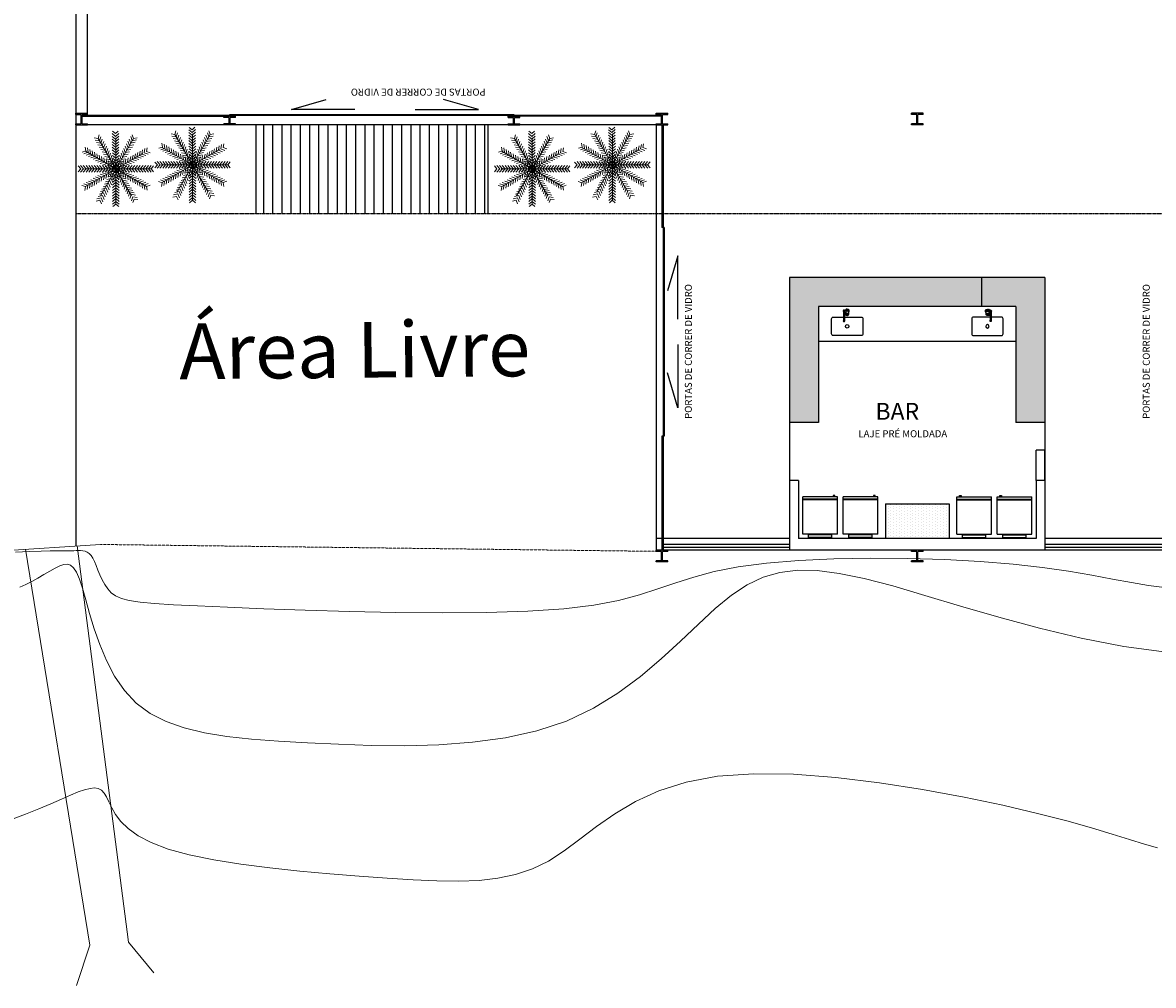
# Model space of a CAD drawing. Units: millimetres. Extents: x 21783 to 163269, y -70257 to 47500.
# Drawn here: x 102293 to 104242, y -53159 to -51500 of the extents above; entities that cross this region are included whole.
import ezdxf

# ---------------------------------------------------------------- set-up
doc = ezdxf.new("R2010")
doc.units = ezdxf.units.MM
doc.linetypes.add('DASHED', pattern=[0.75, 0.5, -0.25])
doc.linetypes.add('HIDDEN', pattern=[0.375, 0.25, -0.125])
for name, color, linetype in [('COTAS', 1, 'Continuous'), ('COZ', 7, 'Continuous'), ('P0.1 cotas', 1, 'Continuous'), ('P01', 1, 'Continuous'), ('p2', 2, 'Continuous'), ('P6', 6, 'Continuous'), ('VEGETACAO', 102, 'Continuous')]:
    doc.layers.add(name, color=color, linetype=linetype)
for name, color, linetype, lineweight in [('Layer1', 1, 'Continuous', 0), ('Layer4', 4, 'Continuous', 0), ('Layer7', 7, 'Continuous', 0), ('Layer9', 1, 'Continuous', 0), ('MDT1_CURVAS_MESTRE', 32, 'Continuous', 0), ('V', 7, 'Continuous', 0)]:
    doc.layers.add(name, color=color, linetype=linetype, lineweight=lineweight)
doc.styles.add('EXPLODED0', font='verdana.ttf', dxfattribs={"height": 0.2})
doc.styles.add('NR', font='SIMPLEX.SHX')
doc.dimstyles.new('M-CM-50', dxfattribs={"dimscale": 0.5, "dimtxt": 0.2, "dimasz": 0.1, "dimexe": 0.3, "dimexo": 0.3, "dimgap": 0.09, "dimtad": 1, "dimlfac": 100, "dimrnd": 0.01, "dimzin": 9, "dimdsep": 46, "dimtxsty": 'NR', "dimblk1": 'DOT1', "dimblk2": 'DOT1', "dimsah": 1, "dimcen": 0, "dimdle": 0.0625, "dimclrd": 256, "dimclre": 256, "dimclrt": 2, "dimaunit": 1, "dimadec": 0, "dimazin": 0, "dimtfac": 1, "dimtix": 1, "dimtmove": 1, "dimatfit": 3, "dimldrblk": 'DOT1', "dimfxl": 1, "dimtolj": 1, "dimtzin": 1, "dimarcsym": 0})
pattern_1 = [(90, (335494.3122, -327231.4543), (-4.7625, 2.38125), [0, -4.7625])]

# ---------------------------------------------------------------- blocks, each defined once
blk = doc.blocks.new('licuri')
at = {"layer": 'V', "lineweight": 13}
for p, q in [((824.238, 502.922), (824.259, 502.984)), ((824.261, 502.881), (824.286, 502.952)), ((824.544, 502.957), (824.487, 503.006)), ((824.544, 502.91), (824.487, 502.959)), ((824.544, 503.004), (824.494, 503.047)), ((824.544, 503.004), (824.594, 503.047)), ((824.544, 502.957), (824.601, 503.006)), ((824.544, 502.91), (824.601, 502.959)), ((824.829, 502.876), (824.805, 502.947)), ((824.853, 502.916), (824.833, 502.979)), ((824.238, 502.922), (824.173, 502.934)), ((824.261, 502.881), (824.187, 502.895)), ((824.285, 502.84), (824.211, 502.854)), ((824.309, 502.8), (824.235, 502.813)), ((824.24, 501.872), (824.847, 502.923)), ((824.811, 501.934), (824.24, 502.923)), ((824.332, 502.759), (824.258, 502.773)), ((824.285, 502.84), (824.31, 502.912)), ((824.309, 502.8), (824.333, 502.871)), ((824.332, 502.759), (824.357, 502.83)), ((824.356, 502.718), (824.381, 502.79)), ((824.38, 502.678), (824.404, 502.749)), ((824.544, 502.863), (824.486, 502.912)), ((824.544, 502.816), (824.486, 502.865)), ((824.543, 502.769), (824.486, 502.818)), ((824.543, 502.722), (824.486, 502.771)), ((824.543, 501.79), (824.543, 502.933)), ((824.543, 502.769), (824.601, 502.818)), ((824.543, 502.722), (824.601, 502.771)), ((824.544, 502.863), (824.601, 502.912)), ((824.544, 502.816), (824.601, 502.865)), ((824.707, 502.675), (824.683, 502.746)), ((824.731, 502.715), (824.708, 502.787)), ((824.756, 502.755), (824.732, 502.827)), ((824.756, 502.755), (824.83, 502.768)), ((824.78, 502.795), (824.757, 502.867)), ((824.78, 502.795), (824.854, 502.808)), ((824.804, 502.836), (824.781, 502.907)), ((824.804, 502.836), (824.879, 502.848)), ((824.829, 502.876), (824.903, 502.888)), ((824.853, 502.916), (824.918, 502.927)), ((825.026, 502.68), (825.04, 502.754)), ((825.067, 502.704), (825.079, 502.769)), ((824.002, 502.673), (823.942, 502.648)), ((824.044, 502.652), (823.975, 502.623)), ((824.002, 502.673), (823.987, 502.737)), ((824.086, 502.63), (824.017, 502.602)), ((824.044, 502.652), (824.027, 502.725)), ((824.128, 502.609), (824.059, 502.58)), ((824.086, 502.63), (824.068, 502.703)), ((824.079, 502.13), (825.069, 502.701)), ((825.069, 502.094), (824.079, 502.665)), ((824.17, 502.587), (824.1, 502.559)), ((824.128, 502.609), (824.11, 502.682)), ((824.212, 502.566), (824.142, 502.537)), ((824.17, 502.587), (824.152, 502.661)), ((824.212, 502.566), (824.194, 502.639)), ((824.254, 502.545), (824.236, 502.618)), ((824.296, 502.523), (824.278, 502.596)), ((824.356, 502.718), (824.282, 502.732)), ((824.38, 502.678), (824.306, 502.691)), ((824.338, 502.502), (824.32, 502.575)), ((824.403, 502.637), (824.329, 502.651)), ((824.427, 502.596), (824.353, 502.61)), ((824.38, 502.481), (824.362, 502.554)), ((824.451, 502.556), (824.377, 502.569)), ((824.403, 502.637), (824.428, 502.708)), ((824.427, 502.596), (824.452, 502.668)), ((824.451, 502.556), (824.475, 502.627)), ((824.475, 502.515), (824.499, 502.586)), ((824.543, 502.675), (824.486, 502.724)), ((824.543, 502.628), (824.486, 502.677)), ((824.543, 502.581), (824.486, 502.63)), ((824.543, 502.534), (824.486, 502.583)), ((824.543, 502.675), (824.601, 502.724)), ((824.543, 502.628), (824.601, 502.677)), ((824.543, 502.581), (824.6, 502.63)), ((824.543, 502.534), (824.6, 502.583)), ((824.609, 502.514), (824.586, 502.585)), ((824.634, 502.554), (824.61, 502.626)), ((824.634, 502.554), (824.708, 502.566)), ((824.658, 502.594), (824.635, 502.666)), ((824.658, 502.594), (824.732, 502.607)), ((824.682, 502.635), (824.659, 502.706)), ((824.682, 502.635), (824.757, 502.647)), ((824.701, 502.49), (824.715, 502.564)), ((824.707, 502.675), (824.781, 502.687)), ((824.731, 502.715), (824.805, 502.727)), ((824.742, 502.514), (824.755, 502.588)), ((824.783, 502.538), (824.796, 502.612)), ((824.823, 502.561), (824.837, 502.635)), ((824.823, 502.561), (824.894, 502.537)), ((824.864, 502.585), (824.877, 502.659)), ((824.864, 502.585), (824.935, 502.561)), ((824.904, 502.609), (824.918, 502.683)), ((824.904, 502.609), (824.976, 502.584)), ((824.945, 502.633), (824.958, 502.707)), ((824.945, 502.633), (825.016, 502.608)), ((824.986, 502.657), (824.999, 502.731)), ((824.986, 502.657), (825.057, 502.632)), ((825.026, 502.68), (825.097, 502.656)), ((825.067, 502.704), (825.129, 502.683)), ((823.936, 502.398), (823.893, 502.448)), ((823.936, 502.398), (823.893, 502.349)), ((823.983, 502.398), (823.934, 502.455)), ((823.983, 502.398), (823.934, 502.341)), ((823.936, 502.397), (825.079, 502.397)), ((824.03, 502.398), (823.981, 502.455)), ((824.03, 502.398), (823.981, 502.341)), ((824.077, 502.398), (824.028, 502.455)), ((824.077, 502.398), (824.028, 502.341)), ((824.124, 502.398), (824.075, 502.455)), ((824.124, 502.398), (824.075, 502.341)), ((824.172, 502.398), (824.122, 502.341)), ((824.172, 502.398), (824.123, 502.455)), ((824.219, 502.398), (824.169, 502.341)), ((824.219, 502.398), (824.17, 502.455)), ((824.254, 502.545), (824.184, 502.516)), ((824.266, 502.398), (824.216, 502.341)), ((824.266, 502.398), (824.217, 502.455)), ((824.296, 502.523), (824.226, 502.495)), ((824.313, 502.398), (824.264, 502.455)), ((824.313, 502.398), (824.264, 502.341)), ((824.338, 502.502), (824.268, 502.473)), ((824.38, 502.481), (824.31, 502.452)), ((824.36, 502.398), (824.311, 502.455)), ((824.36, 502.398), (824.311, 502.341)), ((824.422, 502.459), (824.352, 502.431)), ((824.407, 502.398), (824.358, 502.455)), ((824.407, 502.398), (824.358, 502.34)), ((824.464, 502.438), (824.394, 502.409)), ((824.467, 502.351), (824.395, 502.374)), ((824.475, 502.515), (824.4, 502.529)), ((824.422, 502.459), (824.404, 502.532)), ((824.454, 502.397), (824.405, 502.455)), ((824.454, 502.397), (824.405, 502.34)), ((824.498, 502.474), (824.424, 502.488)), ((824.507, 502.375), (824.435, 502.399)), ((824.506, 502.416), (824.436, 502.388)), ((824.464, 502.438), (824.446, 502.511)), ((824.522, 502.361), (824.448, 502.347)), ((824.501, 502.397), (824.452, 502.455)), ((824.501, 502.397), (824.452, 502.34)), ((824.543, 502.487), (824.486, 502.536)), ((824.543, 502.439), (824.486, 502.489)), ((824.543, 502.355), (824.486, 502.306)), ((824.506, 502.416), (824.488, 502.49)), ((824.507, 502.375), (824.495, 502.301)), ((824.498, 502.474), (824.523, 502.546)), ((824.522, 502.434), (824.547, 502.505)), ((824.522, 502.361), (824.547, 502.29)), ((824.56, 502.433), (824.537, 502.505)), ((824.564, 502.361), (824.539, 502.29)), ((824.543, 502.487), (824.6, 502.536)), ((824.543, 502.439), (824.6, 502.488)), ((824.543, 502.355), (824.6, 502.306)), ((824.56, 502.433), (824.635, 502.446)), ((824.585, 502.474), (824.561, 502.545)), ((824.564, 502.361), (824.638, 502.346)), ((824.58, 502.419), (824.593, 502.493)), ((824.58, 502.419), (824.651, 502.394)), ((824.58, 502.376), (824.651, 502.401)), ((824.58, 502.376), (824.594, 502.302)), ((824.585, 502.474), (824.659, 502.486)), ((824.585, 502.398), (824.634, 502.456)), ((824.585, 502.398), (824.635, 502.341)), ((824.609, 502.514), (824.683, 502.526)), ((824.62, 502.442), (824.634, 502.516)), ((824.62, 502.442), (824.691, 502.418)), ((824.62, 502.353), (824.691, 502.378)), ((824.62, 502.353), (824.634, 502.279)), ((824.632, 502.398), (824.681, 502.456)), ((824.632, 502.398), (824.682, 502.342)), ((824.661, 502.466), (824.674, 502.54)), ((824.661, 502.466), (824.732, 502.442)), ((824.661, 502.329), (824.732, 502.354)), ((824.679, 502.399), (824.728, 502.457)), ((824.679, 502.399), (824.729, 502.343)), ((824.701, 502.49), (824.773, 502.465)), ((824.726, 502.4), (824.775, 502.457)), ((824.726, 502.4), (824.776, 502.343)), ((824.742, 502.514), (824.813, 502.489)), ((824.774, 502.4), (824.822, 502.458)), ((824.774, 502.4), (824.823, 502.344)), ((824.783, 502.538), (824.854, 502.513)), ((824.821, 502.401), (824.869, 502.459)), ((824.821, 502.401), (824.87, 502.344)), ((824.868, 502.401), (824.916, 502.459)), ((824.868, 502.401), (824.917, 502.345)), ((824.915, 502.402), (824.963, 502.46)), ((824.915, 502.402), (824.964, 502.346)), ((824.962, 502.403), (825.01, 502.46)), ((824.962, 502.403), (825.012, 502.346)), ((825.009, 502.403), (825.057, 502.461)), ((825.009, 502.403), (825.059, 502.347)), ((825.056, 502.404), (825.104, 502.462)), ((825.056, 502.404), (825.106, 502.347)), ((825.103, 502.404), (825.151, 502.462)), ((825.103, 502.404), (825.153, 502.348)), ((825.15, 502.405), (825.192, 502.455)), ((825.15, 502.405), (825.193, 502.356)), ((824.145, 502.156), (824.073, 502.179)), ((824.185, 502.18), (824.114, 502.203)), ((824.225, 502.204), (824.154, 502.228)), ((824.185, 502.18), (824.173, 502.106)), ((824.266, 502.229), (824.194, 502.252)), ((824.225, 502.204), (824.213, 502.13)), ((824.306, 502.253), (824.234, 502.277)), ((824.266, 502.229), (824.253, 502.155)), ((824.346, 502.278), (824.275, 502.301)), ((824.306, 502.253), (824.294, 502.179)), ((824.386, 502.302), (824.315, 502.326)), ((824.346, 502.278), (824.334, 502.203)), ((824.428, 502.198), (824.354, 502.184)), ((824.427, 502.327), (824.355, 502.35)), ((824.386, 502.302), (824.374, 502.228)), ((824.452, 502.238), (824.378, 502.224)), ((824.475, 502.279), (824.401, 502.265)), ((824.427, 502.327), (824.414, 502.252)), ((824.499, 502.32), (824.425, 502.306)), ((824.428, 502.198), (824.453, 502.127)), ((824.452, 502.238), (824.477, 502.167)), ((824.467, 502.351), (824.455, 502.277)), ((824.475, 502.279), (824.5, 502.208)), ((824.543, 502.308), (824.486, 502.259)), ((824.543, 502.261), (824.487, 502.212)), ((824.544, 502.214), (824.487, 502.165)), ((824.544, 502.167), (824.487, 502.118)), ((824.499, 502.32), (824.524, 502.249)), ((824.543, 502.308), (824.601, 502.259)), ((824.543, 502.261), (824.601, 502.212)), ((824.544, 502.214), (824.601, 502.165)), ((824.544, 502.167), (824.601, 502.118)), ((824.587, 502.32), (824.562, 502.249)), ((824.611, 502.279), (824.585, 502.208)), ((824.587, 502.32), (824.661, 502.305)), ((824.634, 502.238), (824.609, 502.167)), ((824.611, 502.279), (824.685, 502.265)), ((824.657, 502.197), (824.632, 502.126)), ((824.634, 502.238), (824.708, 502.224)), ((824.657, 502.197), (824.731, 502.183)), ((824.661, 502.329), (824.675, 502.255)), ((824.702, 502.306), (824.773, 502.331)), ((824.702, 502.306), (824.716, 502.232)), ((824.743, 502.282), (824.814, 502.307)), ((824.743, 502.282), (824.757, 502.208)), ((824.783, 502.259), (824.854, 502.283)), ((824.783, 502.259), (824.797, 502.185)), ((824.824, 502.235), (824.895, 502.26)), ((824.824, 502.235), (824.838, 502.161)), ((824.865, 502.211), (824.936, 502.236)), ((824.865, 502.211), (824.879, 502.137)), ((824.906, 502.188), (824.977, 502.213)), ((824.906, 502.188), (824.92, 502.114)), ((824.946, 502.164), (825.018, 502.189)), ((824.946, 502.164), (824.96, 502.09)), ((824.987, 502.141), (825.058, 502.166)), ((824.024, 502.082), (823.962, 502.103)), ((824.064, 502.107), (823.993, 502.13)), ((824.024, 502.082), (824.014, 502.017)), ((824.105, 502.131), (824.033, 502.155)), ((824.064, 502.107), (824.052, 502.033)), ((824.105, 502.131), (824.092, 502.057)), ((824.145, 502.156), (824.133, 502.081)), ((824.311, 501.994), (824.237, 501.98)), ((824.334, 502.035), (824.26, 502.021)), ((824.358, 502.075), (824.284, 502.061)), ((824.381, 502.116), (824.307, 502.102)), ((824.311, 501.994), (824.336, 501.923)), ((824.405, 502.157), (824.331, 502.143)), ((824.334, 502.035), (824.359, 501.964)), ((824.358, 502.075), (824.383, 502.004)), ((824.381, 502.116), (824.406, 502.045)), ((824.405, 502.157), (824.43, 502.086)), ((824.544, 502.12), (824.487, 502.071)), ((824.544, 502.073), (824.487, 502.024)), ((824.544, 502.026), (824.487, 501.976)), ((824.544, 501.979), (824.487, 501.929)), ((824.544, 502.12), (824.601, 502.071)), ((824.544, 502.073), (824.601, 502.024)), ((824.544, 502.026), (824.601, 501.977)), ((824.544, 501.979), (824.602, 501.93)), ((824.681, 502.156), (824.655, 502.085)), ((824.704, 502.115), (824.679, 502.044)), ((824.681, 502.156), (824.754, 502.142)), ((824.727, 502.074), (824.702, 502.004)), ((824.704, 502.115), (824.778, 502.101)), ((824.75, 502.034), (824.725, 501.963)), ((824.727, 502.074), (824.801, 502.06)), ((824.774, 501.993), (824.748, 501.922)), ((824.75, 502.034), (824.824, 502.019)), ((824.774, 501.993), (824.848, 501.978)), ((824.987, 502.141), (825.001, 502.067)), ((825.028, 502.117), (825.099, 502.142)), ((825.028, 502.117), (825.042, 502.043)), ((825.069, 502.094), (825.131, 502.116)), ((825.069, 502.094), (825.081, 502.029)), ((824.24, 501.871), (824.175, 501.859)), ((824.264, 501.912), (824.19, 501.898)), ((824.287, 501.953), (824.213, 501.939)), ((824.24, 501.871), (824.262, 501.809)), ((824.264, 501.912), (824.289, 501.841)), ((824.287, 501.953), (824.312, 501.882)), ((824.544, 501.932), (824.487, 501.882)), ((824.545, 501.884), (824.488, 501.835)), ((824.545, 501.837), (824.488, 501.788)), ((824.545, 501.79), (824.495, 501.747)), ((824.544, 501.932), (824.602, 501.883)), ((824.545, 501.884), (824.602, 501.836)), ((824.545, 501.837), (824.602, 501.789)), ((824.545, 501.79), (824.595, 501.748)), ((824.797, 501.952), (824.772, 501.881)), ((824.82, 501.911), (824.795, 501.84)), ((824.797, 501.952), (824.871, 501.937)), ((824.82, 501.911), (824.894, 501.897)), ((824.844, 501.87), (824.822, 501.808)), ((824.844, 501.87), (824.908, 501.858))]:
    blk.add_line(p, q, dxfattribs=at)
blk = doc.blocks.new('GEL-M-PL')
for p, q in [((2, 20), (7, 20)), ((2, -20), (2, 20)), ((7, -20), (7, 20)), ((8, -30), (8, 30)), ((8, 30), (72, 30)), ((67, -30), (67, 30)), ((68, -30), (68, 30)), ((72, -30), (72, 30)), ((2, -20), (7, -20)), ((8, -30), (72, -30)), ((73.7, -24.1), (72, -24.1)), ((72, -25.3), (74.6, -25.3)), ((73.7, -22.3), (73.7, -24.1)), ((74.6, -22.3), (73.7, -22.3)), ((74.6, -25.3), (74.6, -22.3))]:
    blk.add_line(p, q)
blk = doc.blocks.new('PIA-SPL2')
for p, q in [((7.6, 1.7), (8.3, 1.7)), ((9.6, 2.5), (13.3, 2.5)), ((6.1, -5.5), (6.1, -1.1)), ((7.6, -1.8), (8.3, -1.8)), ((7.6, -4.5), (24.6, -4.5)), ((7.6, -6.5), (24.6, -6.5)), ((9.1, -4.5), (9.1, -2.4)), ((9.6, -2.5), (13.3, -2.5)), ((15, -0.7), (15, -4.5))]:
    blk.add_line(p, q)
for points in [[(18, -4.5), (18, 24, -0.414214), (21, 27), (47, 27, -0.414214), (50, 24), (50, -24, -0.414214), (47, -27), (21, -27, -0.414214), (18, -24), (18, -6.5)], [(9.6, 2.5, 0.133256), (8.9, 2.3, 0.106756), (8.3, 1.8, 0.082828), (7.9, 1, 0.071352), (7.8, 0, 0.071352), (7.9, -1, 0.082828), (8.3, -1.8, 0.106756), (8.9, -2.3, 0.133256), (9.6, -2.5, 0.133256)]]:
    blk.add_lwpolyline(points, format="xyb")
for points in [[(13.3, -2.5, 0.133256), (14, -2.3, 0.106756), (14.6, -1.8, 0.082828), (14.9, -1, 0.071352), (15.1, 0, 0.071352), (14.9, 1, 0.082828), (14.6, 1.8, 0.106756), (14, 2.3, 0.133256), (13.3, 2.5, 0.133256), (12.7, 2.3, 0.106756), (12.1, 1.8, 0.082828), (11.7, 1, 0.071352), (11.5, 0, 0.071352), (11.7, -1, 0.082828), (12.1, -1.8, 0.106756), (12.7, -2.3, 0.133256)], [(14.1, 0.7, 0.133256), (13.9, 0.7, 0.106756), (13.7, 0.5, 0.082828), (13.6, 0.3, 0.071352), (13.5, 0, 0.071352), (13.6, -0.3, 0.082828), (13.7, -0.5, 0.106756), (13.9, -0.7, 0.133256), (14.1, -0.8, 0.133256), (14.3, -0.7, 0.106756), (14.4, -0.5, 0.082828), (14.5, -0.3, 0.071352), (14.6, 0, 0.071352), (14.5, 0.3, 0.082828), (14.4, 0.5, 0.106756), (14.3, 0.7, 0.133256)]]:
    blk.add_lwpolyline(points, format="xyb", close=True)
blk.add_circle((34, 0), 3)
for centre, radius, start, end in [((7.6, 0), 3.5, 45.5847, 244.6231), ((7.6, 0), 1.75, 90, 204.62), ((5.1, -1.1), 1, 0, 24.62), ((7.6, 0), 1.75, 211.0027, 270), ((7.6, -5.5), 1.5, 41.8103, 318.1897), ((7.6, -5.5), 1, 90.0002, 270.0002), ((7.6, 0), 3.5, 295.3769, 314.4153), ((24.6, -5.5), 1.25, 233.1301, 126.8699), ((24.6, -5.5), 1, 270.0001, 90.0001)]:
    blk.add_arc(centre, radius, start, end)
blk = doc.blocks.new('DOT1')
at = {"linetype": 'ByBlock'}
blk.add_line((0, 0), (-1, 0), dxfattribs=at)
at = {"const_width": 0.5}
blk.add_lwpolyline([(-0.25, 0, 1), (0.25, 0, 1)], format="xyb", close=True, dxfattribs=at)
blk = doc.blocks.new('*D66')
at = {"layer": 'DEFPOINTS', "color": 0, "ltscale": 0.05}
for p in [(104039.8, -52236.5), (104039.8, -52288.8), (104054.8, -52288.8)]:
    blk.add_point(p, dxfattribs=at)
at = {"layer": 'P0.1 cotas', "lineweight": -2, "ltscale": 0.05}
for p, q in [((104039.8, -52288.7), (104039.8, -52236.4)), ((104054.8, -52236.5), (104039.9, -52236.5)), ((104054.8, -52288.7), (104054.8, -52236.4))]:
    blk.add_line(p, q, dxfattribs=at)
at = {"layer": 'P0.1 cotas', "lineweight": -2, "ltscale": 0.05, "xscale": 0.05, "yscale": 0.05, "zscale": 0.05000000000291038, "rotation": 180}
blk.add_blockref('DOT1', (104039.8, -52236.5), dxfattribs=at)
at = {"layer": 'P0.1 cotas', "lineweight": -2, "ltscale": 0.05, "xscale": 0.05, "yscale": 0.05, "zscale": 0.05000000000291038}
blk.add_blockref('DOT1', (104054.8, -52236.5), dxfattribs=at)
at = {"layer": 'P0.1 cotas', "color": 2, "ltscale": 0.05, "insert": (104047.3, -52236.4), "char_height": 0.1, "attachment_point": 5, "style": 'NR'}
blk.add_mtext('\\A1;1500', dxfattribs=at)
blk = doc.blocks.new('*D67')
at = {"layer": 'DEFPOINTS', "color": 0, "ltscale": 0.05}
for p in [(103945.8, -51938.8), (103945.8, -51938.8), (103945.8, -51988.8)]:
    blk.add_point(p, dxfattribs=at)
at = {"layer": 'P0.1 cotas', "lineweight": -2, "ltscale": 0.05}
blk.add_line((103945.8, -51988.8), (103945.8, -51938.9), dxfattribs=at)
at = {"layer": 'P0.1 cotas', "lineweight": -2, "ltscale": 0.05, "xscale": 0.05, "yscale": 0.05, "zscale": 0.05000000000291038}
for p, rotation in [((103945.8, -51938.8), 90), ((103945.8, -51988.8), 270)]:
    blk.add_blockref('DOT1', p, dxfattribs=dict(at, rotation=rotation))
at = {"layer": 'P0.1 cotas', "color": 2, "ltscale": 0.05, "insert": (103945.7, -51963.8), "char_height": 0.1, "attachment_point": 5, "rotation": 90, "style": 'NR'}
blk.add_mtext('\\A1;5000', dxfattribs=at)

msp = doc.modelspace()

# ---------------------------------------------------------------- hatches: boundary and pattern name
at = {"layer": 'P0.1 cotas', "ltscale": 0.05}
h = msp.add_hatch(dxfattribs=at)
h.set_pattern_fill('LINE', color=256, scale=5, angle=90, style=0)
h.set_pattern_definition([(90, (332181.604, -298352.667), (-15.875, 1e-15), [])])
h.paths.add_polyline_path([(102694.84703, -51675.80904), (102694.84703, -51828.80904), (103094.84703, -51828.80904), (103094.84703, -51675.80904)])
h = msp.add_hatch(dxfattribs=at)
h.set_pattern_fill('DOTS', color=256, scale=3, angle=90, style=0)
h.set_pattern_definition(pattern_1)
h.paths.add_polyline_path([(103614.84703, -51938.80904), (103614.84703, -52188.80904), (103664.84703, -52188.80904), (103664.84703, -51988.80904), (103736.80946, -51988.80904), (103736.80946, -51938.80904)])
h.paths.add_polyline_path([(103736.80946, -51938.80904), (103736.80946, -51988.80904), (104004.84703, -51988.80904), (104004.84703, -52188.80904), (104054.84703, -52188.80904), (104054.84703, -51938.80904)])
h.paths.add_polyline_path([(103928.75645, -51974.40427), (103928.75645, -51953.2138), (103943.75645, -51953.2138), (103943.75645, -51974.40427)], flags=24)
h = msp.add_hatch(dxfattribs=at)
h.set_pattern_fill('DOTS', color=256, scale=3, angle=90, style=0)
h.set_pattern_definition(pattern_1)
h.paths.add_polyline_path([(103779.84703, -52328.80904), (103779.84703, -52388.80904), (103889.84703, -52388.80904), (103889.84703, -52328.80904)])

# ---------------------------------------------------------------- linework, layer by layer
at = {"layer": 'COTAS', "linetype": 'Continuous', "ltscale": 0.05}
for p, q in [((102384.84703, -51657.80904, 77815.488), (102384.84703, -51655.80904, 77815.488)), ((102384.84703, -51655.80904, 77815.488), (102404.84703, -51655.80904, 77815.488)), ((102404.84703, -51657.80904, 77815.488), (102404.84703, -51655.80904, 77815.488)), ((103384.84703, -51657.80904, 77815.488), (103384.84703, -51655.80904, 77815.488)), ((103384.84703, -51655.80904, 77815.488), (103404.84703, -51655.80904, 77815.488)), ((103404.84703, -51657.80904, 77815.488), (103404.84703, -51655.80904, 77815.488)), ((103844.84703, -51655.80904, 77815.488), (103824.84703, -51655.80904, 77815.488)), ((103824.84703, -51657.80904, 77815.488), (103824.84703, -51655.80904, 77815.488)), ((103844.84703, -51657.80904, 77815.488), (103844.84703, -51655.80904, 77815.488)), ((102384.84703, -51657.80904, 77815.488), (102393.84703, -51657.80904, 77815.488)), ((102384.84703, -51675.80904, 77815.488), (102384.84703, -51673.80904, 77815.488)), ((102384.84703, -51673.80904, 77815.488), (102393.84703, -51673.80904, 77815.488)), ((102384.84703, -51675.80904, 77815.488), (102404.84703, -51675.80904, 77815.488)), ((102393.84703, -51673.80904, 77815.488), (102393.84703, -51657.80904, 77815.488)), ((102395.84703, -51673.80904, 77815.488), (102395.84703, -51657.80904, 77815.488)), ((102395.84703, -51657.80904, 77815.488), (102404.84703, -51657.80904, 77815.488)), ((102395.84703, -51673.80904, 77815.488), (102404.84703, -51673.80904, 77815.488)), ((102404.84703, -51675.80904, 77815.488), (102404.84703, -51673.80904, 77815.488)), ((102659.84703, -51660.80904, 77815.488), (102639.84703, -51660.80904, 77815.488)), ((102639.84703, -51662.80904, 77815.488), (102639.84703, -51660.80904, 77815.488)), ((102648.84703, -51662.80904, 77815.488), (102639.84703, -51662.80904, 77815.488)), ((102639.84703, -51675.80904, 77815.488), (102639.84703, -51673.80904, 77815.488)), ((102648.84703, -51673.80904, 77815.488), (102639.84703, -51673.80904, 77815.488)), ((102659.84703, -51675.80904, 77815.488), (102639.84703, -51675.80904, 77815.488)), ((102648.84703, -51673.80904, 77815.488), (102648.84703, -51662.80904, 77815.488)), ((102650.84703, -51673.80904, 77815.488), (102650.84703, -51662.80904, 77815.488)), ((102659.84703, -51662.80904, 77815.488), (102650.84703, -51662.80904, 77815.488)), ((102659.84703, -51673.80904, 77815.488), (102650.84703, -51673.80904, 77815.488)), ((102659.84703, -51662.80904, 77815.488), (102659.84703, -51660.80904, 77815.488)), ((102659.84703, -51675.80904, 77815.488), (102659.84703, -51673.80904, 77815.488)), ((103129.84703, -51660.80904, 77815.488), (103149.84703, -51660.80904, 77815.488)), ((103129.84703, -51662.80904, 77815.488), (103129.84703, -51660.80904, 77815.488)), ((103129.84703, -51662.80904, 77815.488), (103138.84703, -51662.80904, 77815.488)), ((103129.84703, -51675.80904, 77815.488), (103129.84703, -51673.80904, 77815.488)), ((103129.84703, -51673.80904, 77815.488), (103138.84703, -51673.80904, 77815.488)), ((103129.84703, -51675.80904, 77815.488), (103149.84703, -51675.80904, 77815.488)), ((103138.84703, -51673.80904, 77815.488), (103138.84703, -51662.80904, 77815.488)), ((103140.84703, -51673.80904, 77815.488), (103140.84703, -51662.80904, 77815.488)), ((103140.84703, -51662.80904, 77815.488), (103149.84703, -51662.80904, 77815.488)), ((103140.84703, -51673.80904, 77815.488), (103149.84703, -51673.80904, 77815.488)), ((103149.84703, -51662.80904, 77815.488), (103149.84703, -51660.80904, 77815.488)), ((103149.84703, -51675.80904, 77815.488), (103149.84703, -51673.80904, 77815.488)), ((103384.84703, -51657.80904, 77815.488), (103393.84703, -51657.80904, 77815.488)), ((103384.84703, -51675.80904, 77815.488), (103384.84703, -51673.80904, 77815.488)), ((103384.84703, -51673.80904, 77815.488), (103393.84703, -51673.80904, 77815.488)), ((103384.84703, -51675.80904, 77815.488), (103404.84703, -51675.80904, 77815.488)), ((103393.84703, -51673.80904, 77815.488), (103393.84703, -51657.80904, 77815.488)), ((103395.84703, -51673.80904, 77815.488), (103395.84703, -51657.80904, 77815.488)), ((103395.84703, -51657.80904, 77815.488), (103404.84703, -51657.80904, 77815.488)), ((103395.84703, -51673.80904, 77815.488), (103404.84703, -51673.80904, 77815.488)), ((103404.84703, -51675.80904, 77815.488), (103404.84703, -51673.80904, 77815.488)), ((103833.84703, -51657.80904, 77815.488), (103824.84703, -51657.80904, 77815.488)), ((103824.84703, -51675.80904, 77815.488), (103824.84703, -51673.80904, 77815.488)), ((103833.84703, -51673.80904, 77815.488), (103824.84703, -51673.80904, 77815.488)), ((103844.84703, -51675.80904, 77815.488), (103824.84703, -51675.80904, 77815.488)), ((103833.84703, -51673.80904, 77815.488), (103833.84703, -51657.80904, 77815.488)), ((103835.84703, -51673.80904, 77815.488), (103835.84703, -51657.80904, 77815.488)), ((103844.84703, -51657.80904, 77815.488), (103835.84703, -51657.80904, 77815.488)), ((103844.84703, -51673.80904, 77815.488), (103835.84703, -51673.80904, 77815.488)), ((103844.84703, -51675.80904, 77815.488), (103844.84703, -51673.80904, 77815.488)), ((103384.84703, -52410.80904, 77815.488), (103384.84703, -52408.80904, 77815.488)), ((103404.84703, -52408.80904, 77815.488), (103384.84703, -52408.80904, 77815.488)), ((103393.84703, -52410.80904, 77815.488), (103384.84703, -52410.80904, 77815.488)), ((103393.84703, -52426.80904, 77815.488), (103393.84703, -52410.80904, 77815.488)), ((103395.84703, -52426.80904, 77815.488), (103395.84703, -52410.80904, 77815.488)), ((103404.84703, -52410.80904, 77815.488), (103395.84703, -52410.80904, 77815.488)), ((103404.84703, -52410.80904, 77815.488), (103404.84703, -52408.80904, 77815.488)), ((103824.84703, -52410.80904, 77815.488), (103824.84703, -52408.80904, 77815.488)), ((103844.84703, -52408.80904, 77815.488), (103824.84703, -52408.80904, 77815.488)), ((103833.84703, -52410.80904, 77815.488), (103824.84703, -52410.80904, 77815.488)), ((103833.84703, -52426.80904, 77815.488), (103833.84703, -52410.80904, 77815.488)), ((103835.84703, -52426.80904, 77815.488), (103835.84703, -52410.80904, 77815.488)), ((103844.84703, -52410.80904, 77815.488), (103835.84703, -52410.80904, 77815.488)), ((103844.84703, -52410.80904, 77815.488), (103844.84703, -52408.80904, 77815.488)), ((103384.84703, -52428.80904, 77815.488), (103384.84703, -52426.80904, 77815.488)), ((103393.84703, -52426.80904, 77815.488), (103384.84703, -52426.80904, 77815.488)), ((103404.84703, -52428.80904, 77815.488), (103384.84703, -52428.80904, 77815.488)), ((103404.84703, -52426.80904, 77815.488), (103395.84703, -52426.80904, 77815.488)), ((103404.84703, -52428.80904, 77815.488), (103404.84703, -52426.80904, 77815.488)), ((103824.84703, -52428.80904, 77815.488), (103824.84703, -52426.80904, 77815.488)), ((103833.84703, -52426.80904, 77815.488), (103824.84703, -52426.80904, 77815.488)), ((103844.84703, -52428.80904, 77815.488), (103824.84703, -52428.80904, 77815.488)), ((103844.84703, -52426.80904, 77815.488), (103835.84703, -52426.80904, 77815.488)), ((103844.84703, -52428.80904, 77815.488), (103844.84703, -52426.80904, 77815.488))]:
    msp.add_line(p, q, dxfattribs=at)
at = {"layer": 'Layer1', "linetype": 'HIDDEN', "ltscale": 0.8}
msp.add_line((103387.26339, -52410.71757, 77815.488), (102427.09384, -52398.81128, 77802.048), dxfattribs=at)
at = {"layer": 'Layer4'}
for p, q in [((102297.76228, -52407.10361, 77682.17683), (102408.74552, -53089.1885, 77503.968)), ((102475.24941, -53083.95615, 77504.352), (102386.79982, -52401.39481, 77664.59106)), ((102408.74552, -53089.1885, 77503.968), (102385.84529, -53158.6588)), ((102475.24941, -53083.95615, 77504.352), (102519.20625, -53136.7943))]:
    msp.add_line(p, q, dxfattribs=at)
at = {"layer": 'Layer9'}
msp.add_line((102427.09384, -52398.81128, 77802.048), (101967.92859, -52428.25151, 77752.8), dxfattribs=at)
at = {"layer": 'MDT1_CURVAS_MESTRE'}
for points in [[(102281.01687, -52412.16805), (102304.96142, -52411.20385), (102324.75095, -52410.4957), (102340.65533, -52410.0225), (102353.223, -52409.73733), (102363.00243, -52409.59326), (102370.54209, -52409.54337), (102376.39042, -52409.54073), (102381.09591, -52409.53841), (102385.20699, -52409.48949), (102389.17752, -52409.38692), (102393.08284, -52409.38315), (102396.90367, -52409.67053), (102400.62074, -52410.44137), (102404.21477, -52411.88802), (102407.66649, -52414.20281), (102410.95662, -52417.57808), (102414.06589, -52422.20614), (102417.00582, -52428.19074), (102419.91112, -52435.28113), (102422.94729, -52443.13797), (102426.27985, -52451.42193), (102430.0743, -52459.79366), (102434.49616, -52467.91383), (102439.71092, -52475.44308), (102445.8841, -52482.04208), (102453.36973, -52487.46219), (102463.27595, -52491.81758), (102476.89942, -52495.31313), (102495.5368, -52498.1537), (102520.48474, -52500.54417), (102553.03992, -52502.68942), (102594.49898, -52504.79431), (102646.1586, -52507.06373), (102708.61909, -52509.61268), (102779.69547, -52512.19674), (102856.50638, -52514.48165), (102936.1705, -52516.13311), (103015.80649, -52516.81685), (103092.53301, -52516.19859), (103163.46874, -52513.94405), (103225.73232, -52509.71896), (103277.34116, -52503.33094), (103319.90748, -52495.1553), (103355.94226, -52485.70923), (103387.95646, -52475.50994), (103418.46104, -52465.07463), (103449.96697, -52454.92051), (103484.98521, -52445.56477), (103526.02673, -52437.52464), (103574.87442, -52431.21946), (103630.39889, -52426.67727), (103690.74272, -52423.82825), (103754.04843, -52422.60258), (103818.4586, -52422.93045), (103882.11577, -52424.74204), (103943.16249, -52427.96754), (103999.74131, -52432.53714), (104050.42015, -52438.31313), (104095.46837, -52444.8863), (104135.58067, -52451.77957), (104171.45177, -52458.51582), (104203.77639, -52464.61797), (104233.24923, -52469.60893), (104260.56502, -52473.01159)], [(102288.42611, -52472.50291), (102298.30677, -52468.06854), (102308.75073, -52462.69783), (102319.39994, -52456.78934), (102329.89639, -52450.74161), (102339.88204, -52444.95322), (102348.99887, -52439.82272), (102356.98346, -52435.75628), (102363.9509, -52433.19052), (102370.1109, -52432.56968), (102375.67314, -52434.33798), (102380.84734, -52438.93967), (102385.8432, -52446.81897), (102390.87041, -52458.42012), (102396.13869, -52474.18736), (102401.89026, -52494.30798), (102408.49749, -52517.94161), (102416.36529, -52543.99092), (102425.89855, -52571.35861), (102437.50218, -52598.94734), (102451.58107, -52625.65982), (102468.54013, -52650.39872), (102488.78425, -52672.06674), (102512.65232, -52689.83478), (102540.21912, -52703.94677), (102571.49343, -52714.91484), (102606.48401, -52723.25115), (102645.19963, -52729.46783), (102687.64907, -52734.07703), (102733.84108, -52737.5909), (102783.78444, -52740.52159), (102837.31348, -52743.1833), (102893.56477, -52745.09853), (102951.50045, -52745.59183), (103010.08266, -52743.98776), (103068.27353, -52739.61086), (103125.03519, -52731.7857), (103179.32979, -52719.83683), (103230.11946, -52703.0888), (103276.61804, -52681.20037), (103319.04626, -52655.16711), (103357.87652, -52626.3188), (103393.58125, -52595.9852), (103426.63287, -52565.49609), (103457.5038, -52536.18123), (103486.66646, -52509.37042), (103514.59328, -52486.3934), (103541.83911, -52468.32646), (103569.28861, -52455.23183), (103597.90886, -52446.91825), (103628.66697, -52443.19445), (103662.53001, -52443.86916), (103700.4651, -52448.75112), (103743.4393, -52457.64906), (103792.41973, -52470.37171), (103848.02189, -52486.53455), (103909.45496, -52504.97996), (103975.57655, -52524.35705), (104045.24427, -52543.31496), (104117.3157, -52560.50278), (104190.64847, -52574.56965), (104264.10017, -52584.16468)], [(102272.38385, -52873.27493), (102298.04259, -52863.72475), (102321.13811, -52854.3705), (102341.71318, -52845.53195), (102359.8106, -52837.52886), (102375.47314, -52830.681), (102388.78164, -52825.26537), (102399.96914, -52821.3879), (102409.30674, -52819.11177), (102417.06555, -52818.50013), (102423.51667, -52819.61617), (102428.93119, -52822.52304), (102433.58022, -52827.28392), (102437.73485, -52833.96197), (102441.77996, -52842.54167), (102446.55556, -52852.6927), (102453.01541, -52864.00607), (102462.11327, -52876.07277), (102474.80294, -52888.4838), (102492.03817, -52900.83014), (102514.77275, -52912.70281), (102543.96044, -52923.69279), (102580.15889, -52933.4755), (102622.34124, -52942.06405), (102669.08452, -52949.55596), (102718.96573, -52956.04877), (102770.56189, -52961.63999), (102822.45003, -52966.42716), (102873.20715, -52970.5078), (102921.41028, -52973.97944), (102965.93874, -52976.8474), (103006.88108, -52978.74811), (103044.62818, -52979.22581), (103079.57089, -52977.82472), (103112.10008, -52974.08908), (103142.60661, -52967.56312), (103171.48135, -52957.79106), (103199.11517, -52944.31715), (103226.03208, -52926.97775), (103253.28878, -52906.77793), (103282.07511, -52885.01487), (103313.58091, -52862.98577), (103348.99603, -52841.98783), (103389.51031, -52823.31825), (103436.3136, -52808.27424), (103490.59575, -52798.15298), (103552.97054, -52793.88473), (103621.74754, -52794.93198), (103694.66025, -52800.39027), (103769.44219, -52809.35513), (103843.82687, -52820.9221), (103915.54779, -52834.18672), (103982.33845, -52848.24453), (104041.93238, -52862.19108), (104092.65315, -52875.25522), (104135.18467, -52887.19913), (104170.8009, -52897.91832), (104200.77582, -52907.30829), (104226.38341, -52915.26454), (104248.89763, -52921.68259)]]:
    msp.add_lwpolyline(points, dxfattribs=at)
at = {"layer": 'P0.1 cotas', "ltscale": 0.05}
for p, q in [((102756.14649, -51649.27885, 77815.488), (102816.37122, -51631.75226, 77815.488)), ((103078.54758, -51649.27885, 77815.488), (103018.32284, -51631.75226, 77815.488)), ((102865.33928, -51649.27885, 77815.488), (102756.14649, -51649.27885, 77815.488)), ((102969.35479, -51649.27885, 77815.488), (103078.54758, -51649.27885, 77815.488)), ((102694.84703, -51675.80904, 77815.488), (102694.84703, -51828.80904, 77815.488)), ((103094.84703, -51675.80904, 77815.488), (103094.84703, -51828.80904, 77815.488)), ((103422.05103, -51901.27964, 77815.488), (103404.52444, -51961.50438, 77815.488)), ((103422.05103, -52010.47244, 77815.488), (103422.05103, -51901.27964, 77815.488)), ((103422.05103, -52054.14563, 77815.488), (103422.05103, -52163.33843, 77815.488)), ((103422.05103, -52163.33843, 77815.488), (103404.52444, -52103.11369, 77815.488)), ((103614.84703, -52188.80904, 77815.488), (103614.84703, -52288.80904, 77815.488)), ((104054.84703, -52188.80904, 77815.488), (104054.84703, -52288.80904, 77815.488))]:
    msp.add_line(p, q, dxfattribs=at)
at = {"layer": 'P01'}
msp.add_line((102384.84703, -51657.80904, 77815.488), (102384.84703, -52401.52001, 77815.488), dxfattribs=at)
at = {"layer": 'P01', "linetype": 'DASHED'}
msp.add_line((105264.84703, -51828.80904, 77815.488), (102384.84703, -51828.80904, 77815.488), dxfattribs=at)
at = {"layer": 'p2'}
for p, q in [((103393.84703, -51659.58246, 77815.488), (102395.84703, -51659.58246, 77815.488)), ((102395.84703, -51660.58246, 77815.488), (102649.84703, -51660.58246, 77815.488)), ((103384.84703, -51675.80904, 77815.488), (102404.84703, -51675.80904, 77815.488)), ((103139.84703, -51658.58246, 77815.488), (102649.84703, -51658.58246, 77815.488)), ((102649.84703, -51658.58246, 77815.488), (102649.84703, -51660.58246, 77815.488)), ((102894.84703, -51659.58246, 77815.488), (102894.84703, -51658.58246, 77815.488)), ((103139.84703, -51658.58246, 77815.488), (103139.84703, -51660.58246, 77815.488)), ((103393.84703, -51660.58246, 77815.488), (103139.84703, -51660.58246, 77815.488)), ((103384.84703, -51675.80904, 77815.488), (103384.84703, -52408.80904, 77815.488)), ((103394.84703, -51675.80904, 77815.488), (103394.84703, -51852.30904, 77815.488)), ((103396.84703, -51675.80904, 77815.488), (103396.84703, -52408.80904, 77815.488)), ((103398.84703, -51852.30904, 77815.488), (103394.84703, -51852.30904, 77815.488)), ((103398.84703, -51852.30904, 77815.488), (103398.84703, -52212.30904, 77815.488)), ((104054.84703, -51938.80904, 77815.488), (103614.84703, -51938.80904, 77815.488)), ((103614.84703, -51938.80904, 77815.488), (103614.84703, -52188.80904, 77815.488)), ((104054.84703, -51938.80904, 77815.488), (104054.84703, -52188.80904, 77815.488)), ((104004.84703, -51988.80904, 77815.488), (103664.84703, -51988.80904, 77815.488)), ((103664.84703, -51988.80904, 77815.488), (103664.84703, -52188.80904, 77815.488)), ((104004.84703, -51988.80904, 77815.488), (104004.84703, -52188.80904, 77815.488)), ((103398.84703, -52032.30904, 77815.488), (103396.84703, -52032.30904, 77815.488)), ((104004.84703, -52048.80904, 77815.488), (103664.84703, -52048.80904, 77815.488)), ((103664.84703, -52188.80904, 77815.488), (103614.84703, -52188.80904, 77815.488)), ((104054.84703, -52188.80904, 77815.488), (104004.84703, -52188.80904, 77815.488)), ((103394.84703, -52212.30904, 77815.488), (103394.84703, -52408.80904, 77815.488)), ((103398.84703, -52212.30904, 77815.488), (103394.84703, -52212.30904, 77815.488)), ((103779.84703, -52328.80904, 77815.488), (103779.84703, -52388.80904, 77815.488)), ((103779.84703, -52328.80904, 77815.488), (103889.84703, -52328.80904, 77815.488)), ((103889.84703, -52328.80904, 77815.488), (103889.84703, -52388.80904, 77815.488)), ((103394.84703, -52388.80904, 77815.488), (103384.84703, -52388.80904, 77815.488)), ((103614.84703, -52388.80904, 77815.488), (103396.84703, -52388.80904, 77815.488)), ((104272.84703, -52388.80904, 77815.488), (104054.84703, -52388.80904, 77815.488)), ((103614.84703, -52398.80904, 77815.488), (103396.84703, -52398.80904, 77815.488)), ((103614.84703, -52403.80904, 77815.488), (103396.84703, -52403.80904, 77815.488)), ((103614.84703, -52408.80904, 77815.488), (103404.84703, -52408.80904, 77815.488)), ((104272.84703, -52398.80904, 77815.488), (104054.84703, -52398.80904, 77815.488)), ((104272.84703, -52403.80904, 77815.488), (104054.84703, -52403.80904, 77815.488)), ((104264.84703, -52408.80904, 77815.488), (104054.84703, -52408.80904, 77815.488))]:
    msp.add_line(p, q, dxfattribs=at)
at = {"layer": 'P6'}
for p, q in [((102384.84703, -51395.80904, 77815.488), (102384.84703, -51655.80904, 77815.488)), ((102404.84703, -51655.80904, 77815.488), (102404.84703, -51395.80904, 77815.488)), ((103614.84703, -52288.80904, 77815.488), (103614.84703, -52408.80904, 77815.488)), ((103629.84703, -52288.80904, 77815.488), (103614.84703, -52288.80904, 77815.488)), ((103629.84703, -52288.80904, 77815.488), (103629.84703, -52388.80904, 77815.488)), ((104054.84703, -52288.80904, 77815.488), (104039.84703, -52288.80904, 77815.488)), ((104039.84703, -52288.80904, 77815.488), (104039.84703, -52388.80904, 77815.488)), ((104054.84703, -52288.80904, 77815.488), (104054.84703, -52408.80904, 77815.488)), ((104039.84703, -52388.80904, 77815.488), (103629.84703, -52388.80904, 77815.488)), ((104054.84703, -52408.80904, 77815.488), (103614.84703, -52408.80904, 77815.488)), ((103844.84703, -52408.80904, 77815.488), (103824.84703, -52408.80904, 77815.488))]:
    msp.add_line(p, q, dxfattribs=at)

# ---------------------------------------------------------------- block references
at = {"layer": 'COZ', "rotation": 270}
msp.add_blockref('PIA-SPL2', (103714.04106, -51988.94922, 77815.488), dxfattribs=at)
at = {"layer": 'COZ', "xscale": -1, "rotation": 90}
msp.add_blockref('PIA-SPL2', (103955.653, -51988.94922, 77815.488), dxfattribs=at)
at = {"layer": 'p2', "rotation": 90}
for p in [(103667.28489, -52389.0081, 77815.488), (103736.88999, -52389.0081, 77815.488)]:
    msp.add_blockref('GEL-M-PL', p, dxfattribs=at)
at = {"layer": 'p2', "xscale": -1, "rotation": 270}
for p in [(103932.80408, -52389.0081, 77815.488), (104002.40918, -52389.0081, 77815.488)]:
    msp.add_blockref('GEL-M-PL', p, dxfattribs=at)
at = {"layer": 'VEGETACAO', "lineweight": 13, "xscale": 100, "yscale": 100, "zscale": 100, "rotation": 90}
for p in [(152693.5189, -134205.88558, 77815.488), (152825.66133, -134199.18358, 77815.488), (153410.8827, -134205.88558, 77815.488), (153549.00555, -134199.18358, 77815.488)]:
    msp.add_blockref('licuri', p, dxfattribs=at)

# ---------------------------------------------------------------- texts
at = {"layer": 'Layer7', "style": 'EXPLODED0'}
msp.add_text('Área Livre', height=96, rotation=0.5098529, dxfattribs=at).set_placement((102563.39876, -52114.13373))
at = {"layer": 'p2'}
for rotation, p in [(180, (103090.91539, -51613.27681, 77815.488)), (90, (103446.33512, -52182.37782, 77815.488)), (90, (104235.45895, -52182.37782, 77815.488))]:
    msp.add_text('PORTAS DE CORRER DE VIDRO', height=12.1, rotation=rotation, dxfattribs=at).set_placement(p)
for s, height, p in [('BAR', 29.04, (103762.73769, -52183.89782, 77815.488)), ('LAJE PRÉ MOLDADA', 12.1, (103733.38347, -52214.08127, 77815.488))]:
    msp.add_text(s, height=height, dxfattribs=at).set_placement(p)

# ---------------------------------------------------------------- dimensions: what is measured, and where the dimension line sits
at = {"layer": 'P0.1 cotas', "ltscale": 0.05}
for base, p1, p2, angle, picture, middle in [((103945.75645, -51938.80904, 77815.488), (103945.75645, -51988.80904, 77815.488), (103945.75645, -51938.80904, 77815.488), 90, '*D67', (103945.66145, -51963.80904, 77815.488)), ((104039.84703, -52236.52143, 77815.488), (104054.84703, -52288.80904, 77815.488), (104039.84703, -52288.80904, 77815.488), 180, '*D66', (104047.34703, -52236.42643, 77815.488))]:
    dim = msp.add_linear_dim(base=base, p1=p1, p2=p2, angle=angle, dimstyle='M-CM-50', dxfattribs=at)
    dim.commit()
    dim.dimension.update_dxf_attribs({"geometry": picture, "text_midpoint": middle})

doc.saveas('drawing.dxf')
